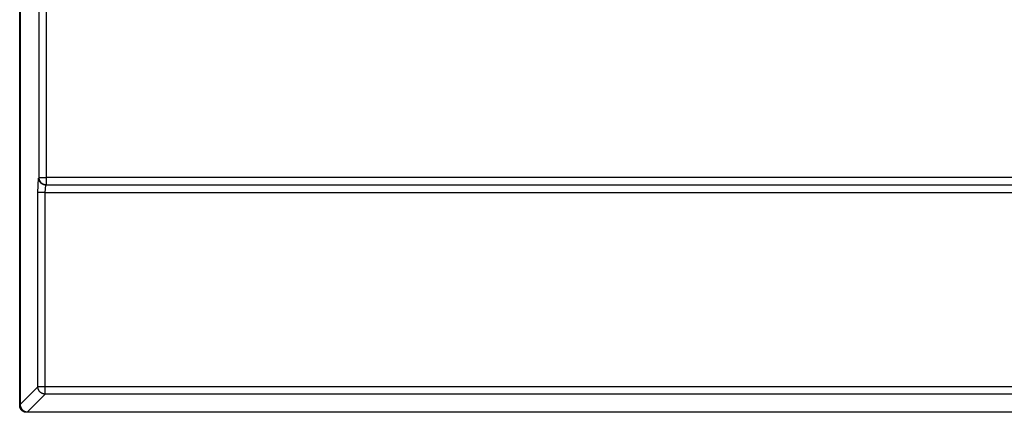
# Model space of a CAD drawing. Extents: x 1493 to 2026, y 480 to 1176.
# Drawn here: x 1876 to 1877, y 959 to 959 of the extents above; entities that cross this region are included whole.
import ezdxf

# ---------------------------------------------------------------- set-up
doc = ezdxf.new("R2010")
doc.units = 0
doc.header["$MEASUREMENT"] = 0
doc.layers.add('001', color=7, linetype='CONTINUOUS')

msp = doc.modelspace()

# ---------------------------------------------------------------- linework, layer by layer
at = {"layer": '001'}
for p, q in [((1876.489861, 959.326904), (1876.489861, 959.391478)), ((1876.489885, 959.391469), (1876.489885, 959.326913)), ((1876.491009, 959.340295), (1876.491009, 959.380046)), ((1876.49144, 959.340295), (1876.49144, 959.380046)), ((1876.490931, 959.339402), (1876.490968, 959.340262)), ((1876.490977, 959.34028), (1876.491009, 959.34028)), ((1876.490978, 959.340261), (1876.490977, 959.340276)), ((1876.490979, 959.340246), (1876.490978, 959.340261)), ((1876.49098, 959.340231), (1876.490979, 959.340246)), ((1876.490982, 959.340217), (1876.49098, 959.340231)), ((1876.490985, 959.340202), (1876.490982, 959.340217)), ((1876.490988, 959.340187), (1876.490985, 959.340202)), ((1876.490991, 959.340173), (1876.490988, 959.340187)), ((1876.490995, 959.340159), (1876.490991, 959.340173)), ((1876.490999, 959.340144), (1876.490995, 959.340159)), ((1876.491004, 959.34013), (1876.490999, 959.340144)), ((1876.49101, 959.340116), (1876.491004, 959.34013)), ((1876.491009, 959.340295), (1876.49144, 959.340295)), ((1876.491009, 959.34028), (1876.491009, 959.340295)), ((1876.491009, 959.340265), (1876.491009, 959.34028)), ((1876.49101, 959.34025), (1876.491009, 959.340265)), ((1876.491011, 959.340235), (1876.49101, 959.34025)), ((1876.491016, 959.340103), (1876.49101, 959.340116)), ((1876.491013, 959.34022), (1876.491011, 959.340235)), ((1876.491015, 959.340205), (1876.491013, 959.34022)), ((1876.491018, 959.34019), (1876.491015, 959.340205)), ((1876.491022, 959.340089), (1876.491016, 959.340103)), ((1876.491021, 959.340176), (1876.491018, 959.34019)), ((1876.491025, 959.340161), (1876.491021, 959.340176)), ((1876.491029, 959.340076), (1876.491022, 959.340089)), ((1876.49103, 959.340147), (1876.491025, 959.340161)), ((1876.491036, 959.340063), (1876.491029, 959.340076)), ((1876.491035, 959.340133), (1876.49103, 959.340147)), ((1876.49104, 959.340119), (1876.491035, 959.340133)), ((1876.491044, 959.34005), (1876.491036, 959.340063)), ((1876.491046, 959.340105), (1876.49104, 959.340119)), ((1876.491052, 959.340038), (1876.491044, 959.34005)), ((1876.491052, 959.340091), (1876.491046, 959.340105)), ((1876.491059, 959.340078), (1876.491052, 959.340091)), ((1876.49106, 959.340026), (1876.491052, 959.340038)), ((1876.491066, 959.340065), (1876.491059, 959.340078)), ((1876.491069, 959.340014), (1876.49106, 959.340026)), ((1876.491074, 959.340052), (1876.491066, 959.340065)), ((1876.491079, 959.340002), (1876.491069, 959.340014)), ((1876.491082, 959.340039), (1876.491074, 959.340052)), ((1876.491089, 959.339991), (1876.491079, 959.340002)), ((1876.491091, 959.340027), (1876.491082, 959.340039)), ((1876.491099, 959.33998), (1876.491089, 959.339991)), ((1876.4911, 959.340015), (1876.491091, 959.340027)), ((1876.491109, 959.33997), (1876.491099, 959.33998)), ((1876.491109, 959.340003), (1876.4911, 959.340015)), ((1876.491119, 959.339992), (1876.491109, 959.340003)), ((1876.491129, 959.339981), (1876.491119, 959.339992)), ((1876.49114, 959.33997), (1876.491129, 959.339981)), ((1876.62309, 959.340295), (1876.49144, 959.340295)), ((1876.49144, 959.339849), (1876.49144, 959.340295)), ((1876.490931, 959.327959), (1876.490931, 959.339402)), ((1876.491362, 959.339402), (1876.490931, 959.339402)), ((1876.49112, 959.339959), (1876.491109, 959.33997)), ((1876.491131, 959.33995), (1876.49112, 959.339959)), ((1876.491143, 959.33994), (1876.491131, 959.33995)), ((1876.491151, 959.33996), (1876.49114, 959.33997)), ((1876.491155, 959.339931), (1876.491143, 959.33994)), ((1876.491162, 959.33995), (1876.491151, 959.33996)), ((1876.491167, 959.339923), (1876.491155, 959.339931)), ((1876.491174, 959.33994), (1876.491162, 959.33995)), ((1876.491179, 959.339915), (1876.491167, 959.339923)), ((1876.491186, 959.339931), (1876.491174, 959.33994)), ((1876.491192, 959.339907), (1876.491179, 959.339915)), ((1876.491199, 959.339923), (1876.491186, 959.339931)), ((1876.491205, 959.3399), (1876.491192, 959.339907)), ((1876.491211, 959.339914), (1876.491199, 959.339923)), ((1876.491218, 959.339893), (1876.491205, 959.3399)), ((1876.491224, 959.339907), (1876.491211, 959.339914)), ((1876.491232, 959.339887), (1876.491218, 959.339893)), ((1876.491237, 959.339899), (1876.491224, 959.339907)), ((1876.491246, 959.339881), (1876.491232, 959.339887)), ((1876.491251, 959.339892), (1876.491237, 959.339899)), ((1876.491259, 959.339875), (1876.491246, 959.339881)), ((1876.491264, 959.339886), (1876.491251, 959.339892)), ((1876.491274, 959.33987), (1876.491259, 959.339875)), ((1876.491278, 959.33988), (1876.491264, 959.339886)), ((1876.491288, 959.339866), (1876.491274, 959.33987)), ((1876.491292, 959.339875), (1876.491278, 959.33988)), ((1876.491302, 959.339862), (1876.491288, 959.339866)), ((1876.491306, 959.33987), (1876.491292, 959.339875)), ((1876.491317, 959.339859), (1876.491302, 959.339862)), ((1876.491321, 959.339865), (1876.491306, 959.33987)), ((1876.491331, 959.339856), (1876.491317, 959.339859)), ((1876.491335, 959.339862), (1876.491321, 959.339865)), ((1876.491346, 959.339853), (1876.491331, 959.339856)), ((1876.49135, 959.339858), (1876.491335, 959.339862)), ((1876.491361, 959.339851), (1876.491346, 959.339853)), ((1876.491365, 959.339855), (1876.49135, 959.339858)), ((1876.491362, 959.339402), (1876.491408, 959.339849)), ((1876.491362, 959.339402), (1876.62309, 959.339402)), ((1876.491362, 959.327959), (1876.491362, 959.339402)), ((1876.49138, 959.339853), (1876.491365, 959.339855)), ((1876.491394, 959.339851), (1876.49138, 959.339853)), ((1876.491409, 959.33985), (1876.491394, 959.339851)), ((1876.491424, 959.339849), (1876.491409, 959.33985)), ((1876.49144, 959.339849), (1876.491424, 959.339849)), ((1876.62309, 959.339849), (1876.49144, 959.339849)), ((1876.489885, 959.326913), (1876.490931, 959.327959)), ((1876.491362, 959.327959), (1876.490931, 959.327959)), ((1876.490932, 959.327944), (1876.490931, 959.327959)), ((1876.490933, 959.327929), (1876.490932, 959.327944)), ((1876.490934, 959.327914), (1876.490933, 959.327929)), ((1876.490936, 959.327899), (1876.490934, 959.327914)), ((1876.490938, 959.327885), (1876.490936, 959.327899)), ((1876.490941, 959.32787), (1876.490938, 959.327885)), ((1876.490945, 959.327855), (1876.490941, 959.32787)), ((1876.490948, 959.327841), (1876.490945, 959.327855)), ((1876.490953, 959.327826), (1876.490948, 959.327841)), ((1876.490958, 959.327812), (1876.490953, 959.327826)), ((1876.490963, 959.327798), (1876.490958, 959.327812)), ((1876.490969, 959.327784), (1876.490963, 959.327798)), ((1876.819402, 959.327959), (1876.491362, 959.327959)), ((1876.491362, 959.327528), (1876.491362, 959.327959)), ((1876.490316, 959.326482), (1876.491362, 959.327528)), ((1876.490975, 959.327771), (1876.490969, 959.327784)), ((1876.490982, 959.327757), (1876.490975, 959.327771)), ((1876.49099, 959.327744), (1876.490982, 959.327757)), ((1876.490997, 959.327731), (1876.49099, 959.327744)), ((1876.491006, 959.327719), (1876.490997, 959.327731)), ((1876.491014, 959.327706), (1876.491006, 959.327719)), ((1876.491023, 959.327694), (1876.491014, 959.327706)), ((1876.491033, 959.327683), (1876.491023, 959.327694)), ((1876.491043, 959.327671), (1876.491033, 959.327683)), ((1876.491053, 959.32766), (1876.491043, 959.327671)), ((1876.491063, 959.32765), (1876.491053, 959.32766)), ((1876.491074, 959.32764), (1876.491063, 959.32765)), ((1876.491086, 959.32763), (1876.491074, 959.32764)), ((1876.491097, 959.32762), (1876.491086, 959.32763)), ((1876.491109, 959.327611), (1876.491097, 959.32762)), ((1876.491122, 959.327603), (1876.491109, 959.327611)), ((1876.491134, 959.327594), (1876.491122, 959.327603)), ((1876.491147, 959.327587), (1876.491134, 959.327594)), ((1876.49116, 959.327579), (1876.491147, 959.327587)), ((1876.491174, 959.327572), (1876.49116, 959.327579)), ((1876.491187, 959.327566), (1876.491174, 959.327572)), ((1876.491201, 959.32756), (1876.491187, 959.327566)), ((1876.491215, 959.327555), (1876.491201, 959.32756)), ((1876.491229, 959.32755), (1876.491215, 959.327555)), ((1876.491244, 959.327545), (1876.491229, 959.32755)), ((1876.491258, 959.327542), (1876.491244, 959.327545)), ((1876.491273, 959.327538), (1876.491258, 959.327542)), ((1876.491288, 959.327535), (1876.491273, 959.327538)), ((1876.491302, 959.327533), (1876.491288, 959.327535)), ((1876.491317, 959.327531), (1876.491302, 959.327533)), ((1876.491332, 959.32753), (1876.491317, 959.327531)), ((1876.491347, 959.327529), (1876.491332, 959.32753)), ((1876.491362, 959.327528), (1876.491347, 959.327529)), ((1876.819402, 959.327528), (1876.491362, 959.327528)), ((1876.489858, 959.326863), (1876.489859, 959.326877)), ((1876.489858, 959.326849), (1876.489858, 959.326863)), ((1876.489859, 959.326836), (1876.489858, 959.326849)), ((1876.489859, 959.326877), (1876.48986, 959.32689)), ((1876.489859, 959.326822), (1876.489859, 959.326836)), ((1876.489861, 959.326808), (1876.489859, 959.326822)), ((1876.48986, 959.32689), (1876.489861, 959.326904)), ((1876.489861, 959.326904), (1876.489885, 959.326904)), ((1876.489863, 959.326795), (1876.489861, 959.326808)), ((1876.489865, 959.326781), (1876.489863, 959.326795)), ((1876.489868, 959.326768), (1876.489865, 959.326781)), ((1876.489871, 959.326754), (1876.489868, 959.326768)), ((1876.489874, 959.326741), (1876.489871, 959.326754)), ((1876.489879, 959.326728), (1876.489874, 959.326741)), ((1876.489883, 959.326715), (1876.489879, 959.326728)), ((1876.489888, 959.326702), (1876.489883, 959.326715)), ((1876.489885, 959.326913), (1876.489885, 959.326898)), ((1876.489885, 959.326898), (1876.489886, 959.326883)), ((1876.489886, 959.326883), (1876.489888, 959.326868)), ((1876.489888, 959.326868), (1876.489889, 959.326853)), ((1876.489893, 959.32669), (1876.489888, 959.326702)), ((1876.489889, 959.326853), (1876.489892, 959.326838)), ((1876.489892, 959.326838), (1876.489895, 959.326823)), ((1876.489899, 959.326677), (1876.489893, 959.32669)), ((1876.489895, 959.326823), (1876.489898, 959.326809)), ((1876.489898, 959.326809), (1876.489902, 959.326794)), ((1876.489906, 959.326665), (1876.489899, 959.326677)), ((1876.489902, 959.326794), (1876.489906, 959.32678)), ((1876.489906, 959.32678), (1876.489911, 959.326766)), ((1876.489912, 959.326653), (1876.489906, 959.326665)), ((1876.489911, 959.326766), (1876.489917, 959.326752)), ((1876.489919, 959.326641), (1876.489912, 959.326653)), ((1876.489917, 959.326752), (1876.489923, 959.326738)), ((1876.489927, 959.32663), (1876.489919, 959.326641)), ((1876.489923, 959.326738), (1876.489929, 959.326724)), ((1876.489935, 959.326619), (1876.489927, 959.32663)), ((1876.489929, 959.326724), (1876.489936, 959.326711)), ((1876.489936, 959.326711), (1876.489943, 959.326698)), ((1876.489943, 959.326698), (1876.489951, 959.326685)), ((1876.489951, 959.326685), (1876.489959, 959.326672)), ((1876.489959, 959.326672), (1876.489968, 959.32666)), ((1876.489968, 959.32666), (1876.489977, 959.326648)), ((1876.489977, 959.326648), (1876.489986, 959.326636)), ((1876.489986, 959.326636), (1876.489996, 959.326625)), ((1876.489996, 959.326625), (1876.490006, 959.326614)), ((1876.489943, 959.326608), (1876.489935, 959.326619)), ((1876.489952, 959.326597), (1876.489943, 959.326608)), ((1876.489961, 959.326587), (1876.489952, 959.326597)), ((1876.48997, 959.326577), (1876.489961, 959.326587)), ((1876.48998, 959.326567), (1876.48997, 959.326577)), ((1876.48999, 959.326558), (1876.48998, 959.326567)), ((1876.49, 959.326549), (1876.48999, 959.326558)), ((1876.490011, 959.32654), (1876.49, 959.326549)), ((1876.490006, 959.326614), (1876.490017, 959.326603)), ((1876.490022, 959.326532), (1876.490011, 959.32654)), ((1876.490017, 959.326603), (1876.490028, 959.326593)), ((1876.490033, 959.326524), (1876.490022, 959.326532)), ((1876.490028, 959.326593), (1876.490039, 959.326583)), ((1876.490044, 959.326516), (1876.490033, 959.326524)), ((1876.490039, 959.326583), (1876.490051, 959.326574)), ((1876.490056, 959.326509), (1876.490044, 959.326516)), ((1876.490051, 959.326574), (1876.490063, 959.326565)), ((1876.490068, 959.326503), (1876.490056, 959.326509)), ((1876.490063, 959.326565), (1876.490075, 959.326556)), ((1876.49008, 959.326496), (1876.490068, 959.326503)), ((1876.490075, 959.326556), (1876.490088, 959.326548)), ((1876.490093, 959.32649), (1876.49008, 959.326496)), ((1876.490088, 959.326548), (1876.490101, 959.32654)), ((1876.490105, 959.326485), (1876.490093, 959.32649)), ((1876.490101, 959.32654), (1876.490114, 959.326533)), ((1876.490118, 959.32648), (1876.490105, 959.326485)), ((1876.490114, 959.326533), (1876.490127, 959.326526)), ((1876.490131, 959.326475), (1876.490118, 959.32648)), ((1876.490127, 959.326526), (1876.490141, 959.32652)), ((1876.490144, 959.326471), (1876.490131, 959.326475)), ((1876.490141, 959.32652), (1876.490155, 959.326514)), ((1876.490157, 959.326468), (1876.490144, 959.326471)), ((1876.490155, 959.326514), (1876.490169, 959.326508)), ((1876.490171, 959.326465), (1876.490157, 959.326468)), ((1876.490169, 959.326508), (1876.490183, 959.326503)), ((1876.490184, 959.326462), (1876.490171, 959.326465)), ((1876.490183, 959.326503), (1876.490197, 959.326499)), ((1876.490198, 959.32646), (1876.490184, 959.326462)), ((1876.490197, 959.326499), (1876.490212, 959.326495)), ((1876.490211, 959.326458), (1876.490198, 959.32646)), ((1876.490225, 959.326456), (1876.490211, 959.326458)), ((1876.490212, 959.326495), (1876.490226, 959.326492)), ((1876.490239, 959.326456), (1876.490225, 959.326456)), ((1876.490226, 959.326492), (1876.490241, 959.326489)), ((1876.490252, 959.326455), (1876.490239, 959.326456)), ((1876.490241, 959.326489), (1876.490256, 959.326486)), ((1876.490266, 959.326455), (1876.490252, 959.326455)), ((1876.490256, 959.326486), (1876.490271, 959.326485)), ((1876.49028, 959.326456), (1876.490266, 959.326455)), ((1876.490271, 959.326485), (1876.490286, 959.326483)), ((1876.490293, 959.326457), (1876.49028, 959.326456)), ((1876.490286, 959.326483), (1876.490301, 959.326482)), ((1876.490307, 959.326458), (1876.490293, 959.326457)), ((1876.490301, 959.326482), (1876.490316, 959.326482)), ((1876.490307, 959.326458), (1876.490307, 959.326482)), ((1876.820457, 959.326458), (1876.490307, 959.326458)), ((1876.490316, 959.326482), (1876.820448, 959.326482))]:
    msp.add_line(p, q, dxfattribs=at)

doc.saveas('drawing.dxf')
